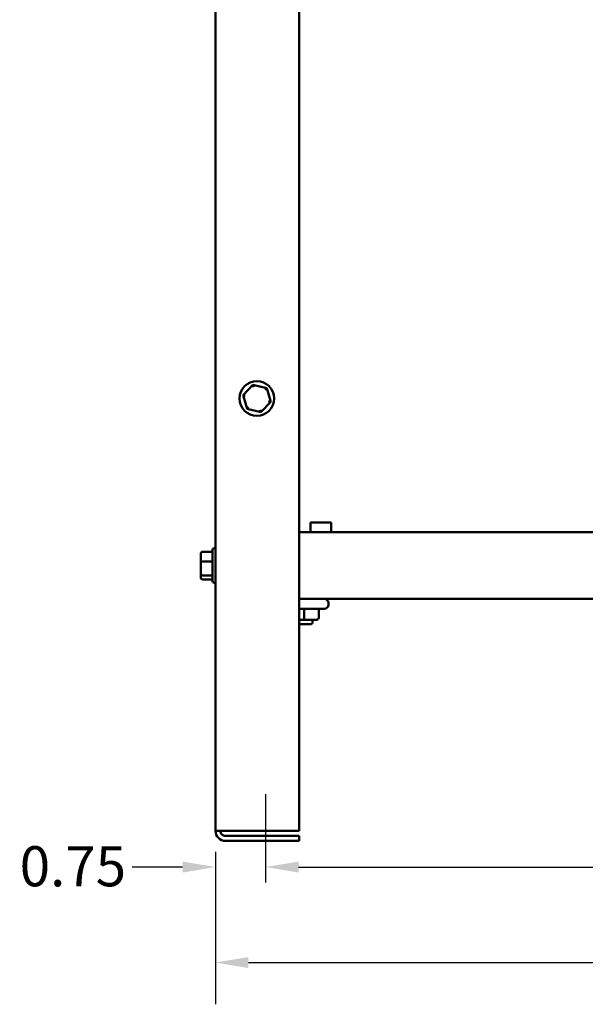
# Model space of a CAD drawing. Units: inches. Extents: x 0.05 to 2.15, y 0.02 to 1.67.
# Drawn here: x 0.58 to 0.75, y 0.57 to 0.87 of the extents above; entities that cross this region are included whole.
import ezdxf

# ---------------------------------------------------------------- set-up
doc = ezdxf.new("R2010")
doc.units = ezdxf.units.IN
doc.header["$LTSCALE"] = 0.1
doc.header["$MEASUREMENT"] = 0
doc.linetypes.add('CHAIN', pattern=[0.7087000000000001, 0.4724000000000001, -0.0591, 0.1181, -0.0591])
for name, color, linetype, lineweight in [('Centerline (ANSI)', 7, 'Continuous', 25), ('Dimension (ANSI)', 7, 'Continuous', 25), ('Visible (ANSI)', 7, 'Continuous', 50)]:
    doc.layers.add(name, color=color, linetype=linetype, lineweight=lineweight)
doc.styles.add('Note Text (ANSI)', font='tahoma.ttf')
doc.dimstyles.new('Default (ANSI)', dxfattribs={"dimscale": 0.1, "dimtxt": 0.1200000047683716, "dimasz": 0.0984251946210861, "dimexe": 0.125, "dimexo": 0.0625, "dimgap": 0.031496062992126, "dimtad": 0, "dimtih": 1, "dimtoh": 1, "dimrnd": 1e-08, "dimzin": 0, "dimdsep": 46, "dimtxsty": 'Note Text (ANSI)', "dimcen": 0.09, "dimdle": 0.3937007874015748, "dimclrd": 256, "dimclre": 256, "dimclrt": 256, "dimadec": 0, "dimazin": 1, "dimtfac": 1, "dimtofl": 0, "dimtmove": 0, "dimatfit": 3, "dimfxl": 1, "dimtolj": 1, "dimtzin": 4, "dimlwd": -1, "dimlwe": -1, "dimarcsym": 0})

# ---------------------------------------------------------------- blocks, each defined once
blk = doc.blocks.new('*D43')
at = {"layer": 'Defpoints', "color": 0, "transparency": 16777216}
for p in [(0.6371462508666408, 0.6233379950093699), (1.040106250866637, 0.6233379950093695), (1.040106250866637, 0.5839679162692116)]:
    blk.add_point(p, dxfattribs=at)
at = {"layer": 'Dimension (ANSI)', "transparency": 16777216}
for p, q in [((0.6371462508666408, 0.61708799500937), (0.6371462508666408, 0.5714679162692117)), ((1.040106250866637, 0.6170879950093698), (1.040106250866637, 0.5714679162692117)), ((0.6469887703287494, 0.5839679162692116), (0.815828557949896, 0.5839679162692116)), ((1.030263731404529, 0.5839679162692116), (0.8614239437833845, 0.5839679162692116))]:
    blk.add_line(p, q, dxfattribs=at)
for points in [[(0.6469887703287494, 0.5856083361795631), (0.6469887703287494, 0.5823274963588602), (0.6371462508666408, 0.5839679162692116)], [(1.030263731404529, 0.5856083361795631), (1.030263731404529, 0.5823274963588602), (1.040106250866637, 0.5839679162692116)]]:
    blk.add_solid(points, dxfattribs=at)
at = {"layer": 'Dimension (ANSI)', "transparency": 16777216, "insert": (0.8189781642491087, 0.5902177485792591), "char_height": 0.0120000004768372, "attachment_point": 1, "style": 'Note Text (ANSI)'}
blk.add_mtext('\\A1;20.15', dxfattribs=at)
blk = doc.blocks.new('*D44')
at = {"layer": 'Defpoints', "color": 0, "transparency": 16777216}
for p in [(1.025106250866639, 0.6125379581155964), (0.6521462508666409, 0.6078779950093703), (1.025106250866639, 0.6078779950093695)]:
    blk.add_point(p, dxfattribs=at)
at = {"layer": 'Dimension (ANSI)', "transparency": 16777216}
for p, q in [((0.6619887703287494, 0.6125379581155964), (0.8163000153195126, 0.6125379581155964)), ((1.015263731404528, 0.6125379581155964), (0.8609524864137675, 0.6125379581155964))]:
    blk.add_line(p, q, dxfattribs=at)
for points in [[(0.6619887703287494, 0.6141783780259479), (0.6619887703287494, 0.610897538205245), (0.6521462508666409, 0.6125379581155964)], [(1.015263731404528, 0.6141783780259479), (1.015263731404528, 0.610897538205245), (1.025106250866639, 0.6125379581155964)]]:
    blk.add_solid(points, dxfattribs=at)
at = {"layer": 'Dimension (ANSI)', "transparency": 16777216, "insert": (0.8194496216187253, 0.6188119677266501), "char_height": 0.0120000004768372, "attachment_point": 1, "style": 'Note Text (ANSI)'}
blk.add_mtext('\\A1;18.65', dxfattribs=at)
blk = doc.blocks.new('*D45')
at = {"layer": 'Defpoints', "color": 0, "transparency": 16777216}
for p in [(0.6371462508666408, 0.6233379950093699), (0.6521462508666409, 0.6125379581155967), (0.6521462508666409, 0.6078779950093703)]:
    blk.add_point(p, dxfattribs=at)
at = {"layer": 'Dimension (ANSI)', "transparency": 16777216}
for p, q in [((0.6371462508666408, 0.61708799500937), (0.6371462508666408, 0.6000379581155971)), ((0.6273037314045322, 0.6125379581155967), (0.6122426128199941, 0.6125379581155967)), ((0.6619887703287494, 0.6125379581155967), (0.6718312897908582, 0.6125379581155967))]:
    blk.add_line(p, q, dxfattribs=at)
for points in [[(0.6273037314045322, 0.6141783780259483), (0.6273037314045322, 0.6108975382052453), (0.6371462508666408, 0.6125379581155967)], [(0.6619887703287494, 0.6141783780259483), (0.6619887703287494, 0.6108975382052453), (0.6521462508666409, 0.6125379581155967)]]:
    blk.add_solid(points, dxfattribs=at)
at = {"layer": 'Dimension (ANSI)', "transparency": 16777216, "insert": (0.5785973708518976, 0.6187837608754766), "char_height": 0.0120000004768372, "attachment_point": 1, "style": 'Note Text (ANSI)'}
blk.add_mtext('\\A1;0.75', dxfattribs=at)

msp = doc.modelspace()

# ---------------------------------------------------------------- linework, layer by layer
at = {"layer": 'Centerline (ANSI)', "linetype": 'CHAIN', "ltscale": 0.147003099322319}
msp.add_line((0.6521462508666409, 0.6078779950093703), (0.6521462508666409, 0.6343579950093701), dxfattribs=at)
at = {"layer": 'Visible (ANSI)'}
for p, q in [((0.6371462508666382, 1.037977995009367), (0.6371462508666408, 0.6233379950093699)), ((0.6621462508666383, 1.037977995009367), (0.6621462508666408, 0.6233379950093701)), ((0.648315202974241, 0.7568689857106528), (0.6453678250464817, 0.7537920126280664)), ((0.6524536287944005, 0.7558549680919529), (0.648315202974241, 0.7568689857106528)), ((0.6485088692982083, 0.7562037839706061), (0.648315202974241, 0.7568689857106528)), ((0.6519743803508627, 0.7553546472655162), (0.652453628794401, 0.7558549680919529)), ((0.6536446766868017, 0.7517639773906672), (0.6524536287944005, 0.7558549680919529)), ((0.6453678250464817, 0.7537920126280664), (0.6465588729388828, 0.7497010219267807)), ((0.6460407398139875, 0.753627131714457), (0.6453678250464817, 0.7537920126280664)), ((0.6506972987590427, 0.7486870043080809), (0.6536446766868017, 0.7517639773906672)), ((0.652971761919296, 0.751928858304277), (0.6536446766868017, 0.7517639773906672)), ((0.6470381213824208, 0.7502013427532174), (0.6465588729388827, 0.7497010219267807)), ((0.6465588729388828, 0.7497010219267807), (0.6506972987590427, 0.7486870043080809)), ((0.6506972987590427, 0.7486870043080809), (0.6505036324350753, 0.7493522060481274)), ((0.6655012508666402, 0.7156779950093699), (0.6717512508666401, 0.7156779950093699)), ((0.6655012508666402, 0.7127779950093697), (0.6655012508666402, 0.7156779950093699)), ((0.6717512508666401, 0.71277799500937), (0.6717512508666401, 0.7156779950093699)), ((1.015106250866639, 0.7127779950093702), (0.6621462508666405, 0.71277799500937)), ((0.6362062508666403, 0.6982079950093701), (0.6362062508666403, 0.70734799500937)), ((0.6368062508666406, 0.7079479950093699), (0.6371462508666405, 0.7079479950093699)), ((0.6327062508666402, 0.7062485395641682), (0.6327062508666402, 0.703795917741659)), ((0.6333062508666402, 0.706922431710731), (0.6362062508666401, 0.706922431710731)), ((0.6327062508666402, 0.703795917741659), (0.6327062508666402, 0.7003253731868605)), ((0.6333062508666404, 0.7039935726411325), (0.6362062508666401, 0.7039935726411325)), ((0.6327062508666402, 0.7003253731868605), (0.6327062508666402, 0.6993074504545717)), ((0.6333062508666404, 0.6998491359397713), (0.6362062508666403, 0.6998491359397714)), ((0.6333062508666404, 0.6986335583080088), (0.6362062508666403, 0.6986335583080088)), ((0.6368062508666406, 0.6976079950093699), (0.6371462508666405, 0.6976079950093699)), ((1.015106250866639, 0.6927779950093701), (0.6621462508666405, 0.6927779950093697)), ((0.6697062508666402, 0.6898379950093699), (0.6621462508666404, 0.6898379950093699)), ((0.6709062508666401, 0.6915779950093697), (0.6709062508666401, 0.6910379950093697)), ((0.6636306567963917, 0.6871379950093696), (0.6636306567963917, 0.6892379950093697)), ((0.6680084521695108, 0.6871379950093696), (0.6680084521695108, 0.6892379950093697)), ((0.6621462508666404, 0.6865379950093696), (0.663630053244371, 0.6865379950093696)), ((0.6657262508666401, 0.6852779950093698), (0.6621462508666404, 0.6852779950093698)), ((0.663630053244371, 0.6865379950093696), (0.6674081506211726, 0.6865379950093696)), ((0.6661262508666403, 0.6865379950093696), (0.6661262508666403, 0.6856779950093698)), ((0.6401062508666407, 0.6233379950093699), (0.6371462508666408, 0.6233379950093699)), ((0.6621462508666408, 0.6233379950093701), (0.6401062508666407, 0.6233379950093699)), ((0.6401062508666407, 0.6218579950093699), (0.6621462508666408, 0.62185799500937)), ((0.6621462508666408, 0.62185799500937), (0.6621462508666408, 0.6203779950093701)), ((0.6621462508666408, 0.6203779950093701), (0.6401062508666407, 0.62037799500937))]:
    msp.add_line(p, q, dxfattribs=at)
msp.add_circle((0.6495062508666419, 0.7527779950093667), 0.00517, dxfattribs=at)
for centre, radius, start, end in [((0.6368062508666406, 0.7073479950093697), 0.0006, 90, 180), ((0.6368062508666406, 0.6982079950093701), 0.0006, 180, 270), ((0.6697062508666402, 0.6915779950093697), 0.0012, 0, 90), ((0.6697062508666402, 0.6910379950093697), 0.0012, 270, 0), ((0.6657262508666402, 0.6856779950093698), 0.0004, 270, 0), ((0.6401062508666407, 0.6233379950093699), 0.00296, 180, 270), ((0.6401062508666407, 0.6233379950093699), 0.00148, 180, 270.0000000000054)]:
    msp.add_arc(centre, radius, start, end, dxfattribs=at)
for centre, major_axis, ratio, start_param, end_param in [((0.6333062508666402, 0.7062485395641682), (0, -0.0006738921465628), 0.8903501889142418, 3.141592653589783, 4.712388980384681), ((0.6333062508666404, 0.703795917741659), (0.0006, 0), 0.3294248324560061, 1.570796326794894, 3.141592653589746), ((0.6333062508666404, 0.7003253731868605), (0.0006, 0), 0.7937287451486364, 3.141592653589786, 4.712388980384683), ((0.6333062508666404, 0.6993074504545717), (0, 0.0006738921465628), 0.890350188914242, 1.570796326794889, 3.141592653589786), ((0.6636312603484126, 0.6892379950093697), (0, -0.0006), 0.0010059200346175, 3.141592651428788, 4.712388980384688), ((0.6686087537178491, 0.6892379950093697), (-0.0006003015483384, 0), 0.9994976718962723, 4.712388980384683, 6.28318530717958), ((0.663630053244371, 0.6871379950093696), (0, 0.0006), 0.0010059200346185, 3.141592653588618, 4.712388980384688), ((0.6674081506211726, 0.6871379950093696), (-0.0006003015483384, 0), 0.9994976718962723, 1.570796326794898, 3.141592653589792)]:
    msp.add_ellipse(centre, major_axis=major_axis, ratio=ratio, start_param=start_param, end_param=end_param, dxfattribs=at)

# ---------------------------------------------------------------- dimensions: what is measured, and where the dimension line sits
at = {"layer": 'Dimension (ANSI)'}
for base, p1, p2, override, picture, middle in [((0.6521462508666409, 0.6125379581155967), (0.6371462508666408, 0.6233379950093699), (0.6521462508666409, 0.6078779950093703), {"dimgap": 0.031496062992126, "dimtih": 0, "dimtoh": 0, "dimdec": 2, "dimlfac": 50, "dimse2": 1, "dimtol": 0, "dimlim": 0, "dimtp": 0, "dimtm": 0, "dimtdec": 2, "dimatfit": 1}, '*D45', (0.5938451886863394, 0.6125379581155967)), ((1.040106250866637, 0.5839679162692116), (0.6371462508666408, 0.6233379950093699), (1.040106250866637, 0.6233379950093695), {"dimgap": 0.031496062992126, "dimtih": 0, "dimtoh": 0, "dimdec": 2, "dimlfac": 50, "dimtol": 0, "dimlim": 0, "dimtp": 0, "dimtm": 0, "dimtdec": 2, "dimatfit": 1}, '*D43', (0.8386262508666403, 0.5839679162692116)), ((1.025106250866639, 0.6125379581155964), (0.6521462508666409, 0.6078779950093703), (1.025106250866639, 0.6078779950093695), {"dimgap": 0.031496062992126, "dimtih": 0, "dimtoh": 0, "dimdec": 2, "dimlfac": 50, "dimse1": 1, "dimse2": 1, "dimtol": 0, "dimlim": 0, "dimtp": 0, "dimtm": 0, "dimtdec": 2, "dimatfit": 1}, '*D44', (0.8386262508666401, 0.6125379581155964))]:
    dim = msp.add_linear_dim(base=base, p1=p1, p2=p2, angle=180, dimstyle='Default (ANSI)', override=override, dxfattribs=at)
    dim.commit()
    dim.dimension.update_dxf_attribs({"geometry": picture, "text_midpoint": middle, "dimtype": 160})

doc.saveas('drawing.dxf')
